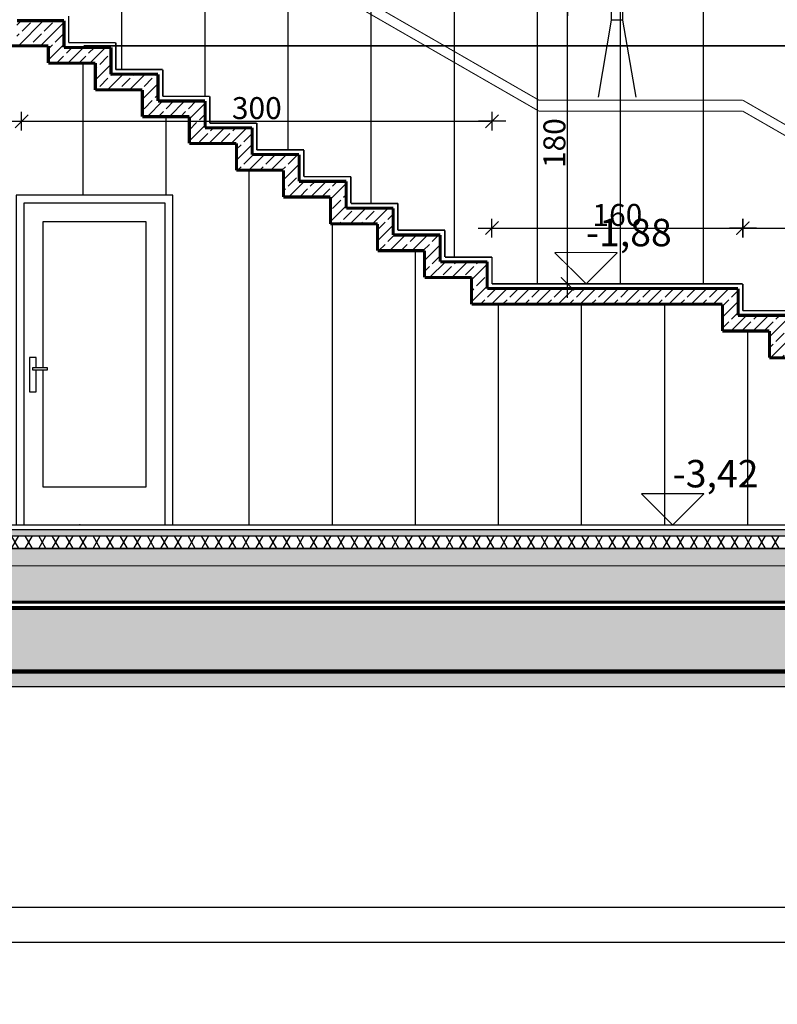
# Model space of a CAD drawing. Units: millimetres. Extents: x 177 to 14389, y -2625 to 2693.
# Drawn here: x 10559 to 11042, y 335 to 963 of the extents above; entities that cross this region are included whole.
import ezdxf

# ---------------------------------------------------------------- set-up
doc = ezdxf.new("R2010")
doc.units = ezdxf.units.MM
for name, pattern in [('DASHED', [75, 50, -25]), ('HIDDEN', [15, 6.666667, -8.333333]), ('Przerywana', [28.222222, 14.111111, -14.111111])]:
    doc.linetypes.add(name, pattern=pattern)
for name, color, linetype in [('   Wymiarowanie', 7, 'Continuous'), ('e tapaeta', 4, 'Continuous'), ('e-lampy', 2, 'DASHED'), ('e-stolarka', 3, 'Continuous'), ('e-tabelka', 6, 'Continuous'), ('e-wymiary', 4, 'Continuous'), ('K_OBRYS', 7, 'Continuous'), ('K_OPISY_D', 7, 'Continuous'), ('Linie', 7, 'Continuous'), ('Punkty aktywne', 7, 'Continuous')]:
    doc.layers.add(name, color=color, linetype=linetype)
doc.styles.add('0203_pb_polaczenie z dworcem-estakada-rzut EG$0$SIMPLEX7', font='simplex.shx', dxfattribs={"width": 0.7})
doc.styles.add('GENERATED_STYLE_1', font='txt')
doc.linetypes.add('IZOLACJA25', pattern='A,0,[1,ATLANTPRZEKROJE-ELEWACJE1.Shx,S=0.079365,R=0,X=0,Y=1.74773e-14],-10,0', length=10)
doc.dimstyles.new('KRAKOW_25', dxfattribs={"dimscale": 2, "dimtxt": 5, "dimasz": 0.5, "dimexe": 15, "dimexo": 20, "dimgap": 0.5, "dimtad": 1, "dimdec": 0, "dimrnd": 0.5, "dimzin": 9, "dimdsep": 46, "dimtxsty": '0203_pb_polaczenie z dworcem-estakada-rzut EG$0$SIMPLEX7', "dimblk": 'kk', "dimcen": 0, "dimdle": 10, "dimse1": 1, "dimse2": 1, "dimclrd": 8, "dimclre": 8, "dimclrt": 256, "dimazin": 0, "dimtfac": 1, "dimtdec": 0, "dimtix": 1, "dimtmove": 2, "dimatfit": 0, "dimldrblk": 'WW', "dimfxl": 0, "dimtolj": 1, "dimtzin": 0, "dimarcsym": 0})
doc.dimstyles.new('KRAKOW_50', dxfattribs={"dimscale": 2, "dimtxt": 7, "dimasz": 0.7, "dimexe": 15, "dimexo": 20, "dimgap": 0.7, "dimtad": 1, "dimdec": 0, "dimrnd": 0.1, "dimzin": 9, "dimdsep": 46, "dimtxsty": '0203_pb_polaczenie z dworcem-estakada-rzut EG$0$SIMPLEX7', "dimblk": 'kk', "dimcen": 0, "dimdle": 10, "dimse1": 1, "dimse2": 1, "dimclrd": 8, "dimclre": 8, "dimclrt": 256, "dimadec": 1, "dimazin": 0, "dimtfac": 1, "dimtdec": 0, "dimtix": 1, "dimtmove": 2, "dimatfit": 0, "dimldrblk": 'WW', "dimfxl": 0, "dimtolj": 1, "dimtzin": 0, "dimarcsym": 0})

# ---------------------------------------------------------------- blocks, each defined once
blk = doc.blocks.new('kk')
at = {"ltscale": 2}
for p, q in [((6.31, 0), (-6.1, 0)), ((0, 4.24), (0, -4.24))]:
    blk.add_line(p, q, dxfattribs=at)
at = {"ltscale": 2, "const_width": 0.55}
blk.add_lwpolyline([(-3, -3), (3, 3)], dxfattribs=at)
blk = doc.blocks.new('*D93')
at = {"layer": 'Defpoints', "color": 0, "linetype": 'Continuous'}
for p in [(10560.3, 982.24), (10860.3, 898.12), (10860.3, 811.44)]:
    blk.add_point(p, dxfattribs=at)
at = {"layer": 'e-wymiary', "color": 8, "linetype": 'Continuous', "lineweight": -2}
blk.add_line((10561.7, 898.12), (10858.9, 898.12), dxfattribs=at)
at = {"layer": 'e-wymiary', "color": 8, "linetype": 'Continuous', "lineweight": -2, "xscale": 1.4, "yscale": 1.4, "zscale": 1.4, "rotation": 180}
blk.add_blockref('kk', (10560.3, 898.12), dxfattribs=at)
at = {"layer": 'e-wymiary', "color": 8, "linetype": 'Continuous', "lineweight": -2, "xscale": 1.4, "yscale": 1.4, "zscale": 1.4}
blk.add_blockref('kk', (10860.3, 898.12), dxfattribs=at)
at = {"layer": 'e-wymiary', "linetype": 'Continuous', "insert": (10710.3, 906.52), "char_height": 14, "attachment_point": 5, "style": '0203_pb_polaczenie z dworcem-estakada-rzut EG$0$SIMPLEX7'}
blk.add_mtext('\\A1;300', dxfattribs=at)
blk = doc.blocks.new('WW')
at = {"ltscale": 2}
for p, q in [((-6.31, 0), (6.1, 0)), ((3, 3), (-3, -3)), ((0, -3), (0, 3))]:
    blk.add_line(p, q, dxfattribs=at)
at = {"const_width": 0.5}
blk.add_lwpolyline([(-3, -3), (3, 3)], dxfattribs=at)
blk = doc.blocks.new('*D124')
at = {"layer": 'Defpoints', "color": 0, "linetype": 'Continuous'}
for p in [(11020.3, 829.94), (10860.3, 811.44), (11020.3, 794.34)]:
    blk.add_point(p, dxfattribs=at)
at = {"layer": 'e-wymiary', "color": 8, "linetype": 'Continuous', "lineweight": -2}
blk.add_line((10861.7, 829.94), (11018.9, 829.94), dxfattribs=at)
at = {"layer": 'e-wymiary', "color": 8, "linetype": 'Continuous', "lineweight": -2, "xscale": 1.4, "yscale": 1.4, "zscale": 1.4, "rotation": 180}
blk.add_blockref('kk', (10860.3, 829.94), dxfattribs=at)
at = {"layer": 'e-wymiary', "color": 8, "linetype": 'Continuous', "lineweight": -2, "xscale": 1.4, "yscale": 1.4, "zscale": 1.4}
blk.add_blockref('kk', (11020.3, 829.94), dxfattribs=at)
at = {"layer": 'e-wymiary', "linetype": 'Continuous', "insert": (10940.3, 838.34), "char_height": 14, "attachment_point": 5, "style": '0203_pb_polaczenie z dworcem-estakada-rzut EG$0$SIMPLEX7'}
blk.add_mtext('\\A1;160', dxfattribs=at)
blk = doc.blocks.new('*D183')
at = {"layer": 'Defpoints', "color": 0}
for p in [(10908.53, 973.95), (10936.51, 973.95), (10860.3, 794.34)]:
    blk.add_point(p, dxfattribs=at)
at = {"layer": 'e-wymiary', "color": 8, "lineweight": -2}
blk.add_line((10908.53, 795.74), (10908.53, 972.55), dxfattribs=at)
at = {"layer": 'e-wymiary', "color": 8, "lineweight": -2, "xscale": 1.4, "yscale": 1.4, "zscale": 1.4}
for p, rotation in [((10908.53, 973.95), 90), ((10908.53, 794.34), 270)]:
    blk.add_blockref('kk', p, dxfattribs=dict(at, rotation=rotation))
at = {"layer": 'e-wymiary', "insert": (10900.13, 884.14), "char_height": 14, "attachment_point": 5, "rotation": 90, "style": '0203_pb_polaczenie z dworcem-estakada-rzut EG$0$SIMPLEX7'}
blk.add_mtext('\\A1;180', dxfattribs=at)
blk = doc.blocks.new('*D129')
at = {"layer": 'Defpoints', "color": 0}
for p in [(11260.3, 829.94), (11020.3, 794.34), (11260.3, 657.54)]:
    blk.add_point(p, dxfattribs=at)
at = {"layer": 'e-wymiary', "color": 8, "lineweight": -2}
blk.add_line((11021.7, 829.94), (11258.9, 829.94), dxfattribs=at)
at = {"layer": 'e-wymiary', "color": 8, "lineweight": -2, "xscale": 1.4, "yscale": 1.4, "zscale": 1.4, "rotation": 180}
blk.add_blockref('kk', (11020.3, 829.94), dxfattribs=at)
at = {"layer": 'e-wymiary', "color": 8, "lineweight": -2, "xscale": 1.4, "yscale": 1.4, "zscale": 1.4}
blk.add_blockref('kk', (11260.3, 829.94), dxfattribs=at)
at = {"layer": 'e-wymiary', "insert": (11140.3, 838.34), "char_height": 14, "attachment_point": 5, "style": '0203_pb_polaczenie z dworcem-estakada-rzut EG$0$SIMPLEX7'}
blk.add_mtext('\\A1;240', dxfattribs=at)
blk = doc.blocks.new('*D242')
at = {"layer": 'Defpoints', "color": 0}
for p in [(10277.47, 2452.86), (10558.89, 2030.2), (10277.47, 2025.24), (5808.32, -569.26), (5998.32, -569.52), (5808.32, -682.31)]:
    blk.add_point(p, dxfattribs=at)
at = {"layer": 'e-wymiary', "color": 8, "lineweight": -2}
for p, q in [((10557.89, 2452.86), (10278.47, 2452.86)), ((5996.92, -682.31), (5809.72, -682.31))]:
    blk.add_line(p, q, dxfattribs=at)
at = {"layer": 'e-wymiary', "color": 8, "lineweight": -2, "rotation": 180}
blk.add_blockref('kk', (10277.47, 2452.86), dxfattribs=at)
at = {"layer": 'e-wymiary', "color": 8, "lineweight": -2}
blk.add_blockref('kk', (10558.89, 2452.86), dxfattribs=at)
at = {"layer": 'e-wymiary', "color": 8, "lineweight": -2, "xscale": 1.4, "yscale": 1.4, "zscale": 1.4, "rotation": 180}
blk.add_blockref('kk', (5808.32, -682.31), dxfattribs=at)
at = {"layer": 'e-wymiary', "color": 8, "lineweight": -2, "xscale": 1.4, "yscale": 1.4, "zscale": 1.4}
blk.add_blockref('kk', (5998.32, -682.31), dxfattribs=at)
at = {"layer": 'e-wymiary', "attachment_point": 5, "style": '0203_pb_polaczenie z dworcem-estakada-rzut EG$0$SIMPLEX7'}
for s, insert, char_height in [('\\A1;282', (10418.18, 2458.86), 10), ('\\A1;190', (5903.32, -673.91), 14)]:
    blk.add_mtext(s, dxfattribs=dict(at, insert=insert, char_height=char_height))

msp = doc.modelspace()

# ---------------------------------------------------------------- hatches: boundary and pattern name
at = {"layer": 'Linie'}
h = msp.add_hatch(dxfattribs=at)
h.set_pattern_fill('BETON ZBROJONY', color=251, scale=5, angle=45, style=0, pattern_type=0)
h.set_pattern_definition([(45, (9057.957, -20805.575), (-7.071068, 7.071068), []), (45, (9054.422, -20802.039), (-7.071068, 7.071068), [7.5, -2.5])])
h.paths.add_polyline_path([(11257.3, 637.44), (11257.3, 654.54), (11227.3, 654.54), (11227.3, 671.64), (11197.3, 671.64), (11197.3, 688.74), (11167.3, 688.74), (11167.3, 705.84), (11137.3, 705.84), (11137.3, 722.94), (11107.3, 722.94), (11107.3, 740.04), (11077.3, 740.04), (11077.3, 757.14), (11047.3, 757.14), (11047.3, 774.24), (11017.3, 774.24), (11017.3, 791.34), (10857.3, 791.34), (10857.3, 808.44), (10827.3, 808.44), (10827.3, 825.54), (10797.3, 825.54), (10797.3, 842.64), (10767.3, 842.64), (10767.3, 859.74), (10737.3, 859.74), (10737.3, 876.84), (10707.3, 876.84), (10707.3, 893.94), (10677.3, 893.94), (10677.3, 911.04), (10647.3, 911.04), (10647.3, 928.14), (10617.3, 928.14), (10617.3, 945.24), (10587.3, 945.24), (10587.3, 962.34), (10557.3, 962.34), (10557.3, 946.24), (10577.3, 946.24), (10577.3, 935.24), (10607.3, 935.24), (10607.3, 918.14), (10637.3, 918.14), (10637.3, 901.04), (10667.3, 901.04), (10667.3, 883.94), (10697.3, 883.94), (10697.3, 866.84), (10727.3, 866.84), (10727.3, 849.74), (10757.3, 849.74), (10757.3, 832.64), (10787.3, 832.64), (10787.3, 815.54), (10817.3, 815.54), (10817.3, 798.44), (10847.3, 798.44), (10847.3, 781.34), (11007.3, 781.34), (11007.3, 764.24), (11037.3, 764.24), (11037.3, 747.14), (11067.3, 747.14), (11067.3, 730.04), (11097.3, 730.04), (11097.3, 712.94), (11127.3, 712.94), (11127.3, 695.84), (11157.3, 695.84), (11157.3, 678.74), (11187.3, 678.74), (11187.3, 661.64), (11217.3, 661.64), (11217.3, 644.54), (11247.3, 644.54), (11247.3, 627.44)], flags=0)
h = msp.add_hatch(dxfattribs=at)
h.set_pattern_fill('BETON LEWY', color=251, scale=6, angle=135, style=0, pattern_type=0)
h.set_pattern_definition([(135, (9057.957, -20805.575), (8.4852814, 8.4852814), [9, -3]), (135, (9049.472, -20805.575), (8.4852814, 8.4852814), [9, -3])])
h.paths.add_polyline_path([(11803.41, 637.44), (10280.3, 637.44), (10280.3, 633.44), (11803.41, 633.44)], flags=0)
h = msp.add_hatch(dxfattribs=at)
h.set_pattern_fill('IZOLACJA MIĘKKA', color=251, scale=7.5, angle=60, style=0, pattern_type=0)
h.set_pattern_definition([(60, (9057.957, -20805.575), (-6.4951905, 3.75), []), (120, (9057.957, -20805.575), (6.4951905, 3.75), [])])
h.paths.add_polyline_path([(10280.3, 633.44), (10280.3, 625.44), (11803.41, 625.44), (11803.41, 633.44)], flags=0)
h = msp.add_hatch(dxfattribs=at)
h.set_pattern_fill('BETON PRAWY', color=251, scale=6, angle=45, style=0, pattern_type=0)
h.set_pattern_definition([(45, (9057.957, -20805.575), (-8.4852814, 8.4852814), [9, -3]), (45, (9057.957, -20797.09), (-8.4852814, 8.4852814), [9, -3])])
h.paths.add_polyline_path([(11803.41, 625.44), (10293.3, 625.44), (10293.3, 614.44), (11803.41, 614.44)], flags=0)
h = msp.add_hatch(dxfattribs=at)
h.set_pattern_fill('PŁYTY KAMIENNE KOPIA', color=251, scale=25, style=0, pattern_type=0)
h.set_pattern_definition([(45, (9057.957, -20780.575), (-7.954951, 7.954951), [0, -7.5, 0, -11.25]), (110, (9082.957, -20780.575), (10.571542, 3.8477266), [0, -5.5, 0, -9.5])])
h.paths.add_polyline_path([(10280.8, 614.44), (10280.8, 591.24), (11803.41, 591.24), (11803.41, 614.44)], flags=0)
h = msp.add_hatch(dxfattribs=at)
h.set_pattern_fill('BRASS/BRONZE KOPIA', color=251, scale=4, angle=45, style=0, pattern_type=0)
h.set_pattern_definition([(45, (9057.957, -20805.575), (-5.6568542, 5.6568542), []), (45, (9055.129, -20802.746), (-5.6568542, 5.6568542), [6, -2])])
h.paths.add_polyline_path([(11850.93, 587.24), (10281.3, 587.24), (10281.3, 547.24), (11850.93, 547.24)], flags=0)
h = msp.add_hatch(dxfattribs=at)
h.set_pattern_fill('BETON', color=251, scale=6.5, angle=45, style=0, pattern_type=0)
h.set_pattern_definition([(45, (9057.957, -20805.575), (-9.192388, 9.192388), [9.75, -3.25]), (45, (9057.957, -20796.382), (-9.192388, 9.192388), [9.75, -3.25])])
h.paths.add_polyline_path([(11815.97, 537.24), (11860.46, 537.24), (11850.93, 546.24), (11815.97, 546.24), (10281.3, 546.24), (10281.3, 537.24)], flags=0)

# ---------------------------------------------------------------- linework, layer by layer
at = {"layer": '   Wymiarowanie', "color": 115, "linetype": 'Continuous', "const_width": 0.75}
for points in [[(10920.3, 794.34), (10900.3, 814.34)], [(10900.3, 814.34), (10940.3, 814.34)], [(10940.3, 814.34), (10920.3, 794.34)], [(10975.62, 640.44), (10955.62, 660.44)], [(10955.62, 660.44), (10995.62, 660.44)], [(10995.62, 660.44), (10975.62, 640.44)]]:
    msp.add_lwpolyline(points, dxfattribs=at)
at = {"layer": '   Wymiarowanie', "color": 122, "linetype": 'Continuous', "const_width": 0.75}
for points in [[(10920.3, 794.34), (10905.3, 794.34)], [(10920.3, 794.34), (10935.3, 794.34)], [(11005.94, 791.34), (10994.69, 791.34)], [(11005.94, 791.34), (11017.19, 791.34)], [(10638.36, 640.44), (10623.36, 640.44)], [(10638.36, 640.44), (10653.36, 640.44)], [(10975.62, 640.44), (10960.62, 640.44)], [(10975.62, 640.44), (10990.62, 640.44)]]:
    msp.add_lwpolyline(points, dxfattribs=at)
msp.add_lwpolyline([(10936.51, 985.2), (10943.51, 985.2), (10943.51, 962.7), (10936.51, 962.7)], close=True)
at = {"layer": 'e tapaeta'}
for p, q in [((10624.3, 931.14), (10624.3, 1284.64)), ((10677.3, 914.04), (10677.3, 1268.04)), ((10730.3, 879.84), (10730.3, 1218.24)), ((10783.3, 845.64), (10783.3, 1201.64)), ((10836.3, 811.44), (10836.3, 1168.44)), ((10889.3, 794.34), (10889.3, 1151.84)), ((10942.3, 794.34), (10942.3, 1151.84)), ((10995.3, 794.34), (10995.3, 1151.84)), ((10599.3, 935.24), (10599.3, 850.84)), ((10652.3, 901.04), (10652.3, 850.84)), ((10705.3, 866.84), (10705.3, 640.44)), ((10758.3, 832.64), (10758.3, 640.44)), ((10811.3, 815.54), (10811.3, 640.44)), ((10864.3, 781.34), (10864.3, 640.44)), ((10917.3, 781.34), (10917.3, 640.44)), ((10970.3, 781.34), (10970.3, 640.44)), ((11023.3, 764.24), (11023.3, 640.44)), ((11023.3, 764.24), (11023.3, 640.44))]:
    msp.add_line(p, q, dxfattribs=at)
at = {"layer": 'e-lampy'}
for p, q in [((10936.44, 962.7), (10925.99, 901.51)), ((10943.58, 962.7), (10954.03, 901.51))]:
    msp.add_line(p, q, dxfattribs=at)
at = {"layer": 'e-stolarka'}
for points in [[(10656.77, 640.78), (10656.77, 850.84), (10556.77, 850.84), (10556.77, 640.44)], [(10651.77, 640.78), (10651.77, 845.84), (10561.77, 845.84), (10561.77, 640.44)], [(10573.77, 739.53), (10573.77, 664.78), (10639.77, 664.78), (10639.77, 833.84), (10573.77, 833.84), (10573.77, 740.84)], [(10569.65, 740.84), (10569.65, 747.33), (10565.25, 747.33), (10565.25, 725.35), (10569.65, 725.35), (10569.65, 739.53)]]:
    msp.add_lwpolyline(points, dxfattribs=at)
msp.add_lwpolyline([(10567.27, 739.53), (10576.76, 739.53), (10576.76, 740.84), (10567.27, 740.84)], close=True, dxfattribs=at)
at = {"layer": 'e-tabelka'}
for points in [[(9759.83, 2693.43), (14389.33, 2693.43), (14389.33, 373.93), (9759.83, 373.93)], [(9827.5, 2671.13), (14359.45, 2671.13), (14359.45, 396.23), (9827.5, 396.23)]]:
    msp.add_lwpolyline(points, close=True, dxfattribs=at)
at = {"layer": 'K_OBRYS', "color": 251, "linetype": 'Continuous', "const_width": 1.25}
for points in [[(10312.93, 587.24), (11803.43, 587.24)], [(10312.93, 587.24), (11803.43, 587.24)], [(11850.93, 546.24), (10280.8, 546.24)], [(11850.93, 547.24), (10312.93, 547.24)]]:
    msp.add_lwpolyline(points, dxfattribs=at)
at = {"layer": 'K_OPISY_D', "color": 12, "linetype": 'HIDDEN', "const_width": 1.25}
msp.add_lwpolyline([(11850.93, 546.74), (10281.3, 546.74)], dxfattribs=at)
at = {"layer": 'Linie', "color": 251, "linetype": 'Continuous', "const_width": 0.65}
for points in [[(10560.3, 1101.51), (10890.3, 911.54)], [(10560.3, 1094.51), (10890.3, 904.54)], [(11020.3, 911.54), (10890.3, 911.54)], [(11020.3, 911.54), (11264.36, 771.05)], [(11020.3, 904.54), (10890.3, 904.54)], [(11020.3, 904.54), (11264.37, 764.04)]]:
    msp.add_lwpolyline(points, dxfattribs=at)
at = {"layer": 'Linie', "color": 7, "linetype": 'Continuous', "const_width": 2}
for points in [[(10587.3, 962.34), (10557.3, 962.34)], [(10587.3, 945.24), (10587.3, 962.34)], [(10577.3, 946.24), (10547.3, 946.24)], [(10577.3, 935.24), (10577.3, 946.24)], [(10617.3, 945.24), (10587.3, 945.24)], [(10617.3, 928.14), (10617.3, 945.24)], [(10607.3, 935.24), (10577.3, 935.24)], [(10607.3, 918.14), (10607.3, 935.24)], [(10647.3, 928.14), (10617.3, 928.14)], [(10647.3, 911.04), (10647.3, 928.14)], [(10637.3, 918.14), (10607.3, 918.14)], [(10637.3, 901.04), (10637.3, 918.14)], [(10677.3, 911.04), (10647.3, 911.04)], [(10677.3, 893.94), (10677.3, 911.04)], [(10667.3, 901.04), (10637.3, 901.04)], [(10667.3, 883.94), (10667.3, 901.04)], [(10707.3, 893.94), (10677.3, 893.94)], [(10707.3, 876.84), (10707.3, 893.94)], [(10697.3, 883.94), (10667.3, 883.94)], [(10697.3, 866.84), (10697.3, 883.94)], [(10737.3, 876.84), (10707.3, 876.84)], [(10737.3, 859.74), (10737.3, 876.84)], [(10727.3, 866.84), (10697.3, 866.84)], [(10727.3, 849.74), (10727.3, 866.84)], [(10767.3, 859.74), (10737.3, 859.74)], [(10767.3, 842.64), (10767.3, 859.74)], [(10757.3, 849.74), (10727.3, 849.74)], [(10757.3, 832.64), (10757.3, 849.74)], [(10797.3, 842.64), (10767.3, 842.64)], [(10797.3, 825.54), (10797.3, 842.64)], [(10787.3, 832.64), (10757.3, 832.64)], [(10787.3, 815.54), (10787.3, 832.64)], [(10827.3, 825.54), (10797.3, 825.54)], [(10827.3, 808.44), (10827.3, 825.54)], [(10817.3, 815.54), (10787.3, 815.54)], [(10817.3, 798.44), (10817.3, 815.54)], [(10857.3, 808.44), (10827.3, 808.44)], [(10857.3, 791.34), (10857.3, 808.44)], [(10847.3, 798.44), (10817.3, 798.44)], [(10847.3, 781.34), (10847.3, 798.44)], [(11017.3, 791.34), (10857.3, 791.34)], [(11017.3, 774.24), (11017.3, 791.34)], [(11007.3, 781.34), (10847.3, 781.34)], [(11007.3, 764.24), (11007.3, 781.34)], [(11047.3, 774.24), (11017.3, 774.24)], [(11037.3, 764.24), (11007.3, 764.24)], [(11037.3, 747.14), (11037.3, 764.24)], [(11067.3, 747.14), (11037.3, 747.14)], [(11803.41, 591.24), (10280.31, 591.24)]]:
    msp.add_lwpolyline(points, dxfattribs=at)
at = {"layer": 'Linie', "color": 30, "linetype": 'Continuous', "const_width": 1}
for points in [[(10590.3, 948.24), (10590.3, 965.34)], [(10620.3, 948.24), (10590.3, 948.24)], [(10620.3, 931.14), (10620.3, 948.24)], [(10650.3, 931.14), (10620.3, 931.14)], [(10650.3, 914.04), (10650.3, 931.14)], [(10680.3, 914.04), (10650.3, 914.04)], [(10680.3, 896.94), (10680.3, 914.04)], [(10710.3, 896.94), (10680.3, 896.94)], [(10710.3, 879.84), (10710.3, 896.94)], [(10740.3, 879.84), (10710.3, 879.84)], [(10740.3, 862.74), (10740.3, 879.84)], [(10770.3, 862.74), (10740.3, 862.74)], [(10770.3, 845.64), (10770.3, 862.74)], [(10800.3, 845.64), (10770.3, 845.64)], [(10800.3, 828.54), (10800.3, 845.64)], [(10830.3, 828.54), (10800.3, 828.54)], [(10830.3, 811.44), (10830.3, 828.54)], [(10860.3, 811.44), (10830.3, 811.44)], [(10860.3, 794.34), (10860.3, 811.44)], [(11020.3, 794.34), (10860.3, 794.34)], [(11020.3, 777.24), (11020.3, 794.34)], [(11050.3, 777.24), (11020.3, 777.24)]]:
    msp.add_lwpolyline(points, dxfattribs=at)
at = {"layer": 'Linie', "color": 30, "linetype": 'Przerywana', "const_width": 1}
msp.add_lwpolyline([(10599.9, 946.24), (11324.03, 946.24)], dxfattribs=at)
at = {"layer": 'Linie', "color": 48, "linetype": 'Continuous', "const_width": 0.9}
for points in [[(10280.3, 640.44), (11803.41, 640.44)], [(10280.3, 637.44), (11803.41, 637.44)]]:
    msp.add_lwpolyline(points, dxfattribs=at)
at = {"layer": 'Linie', "color": 128, "linetype": 'Continuous', "const_width": 0.9}
msp.add_lwpolyline([(11803.41, 637.44), (10280.3, 637.44), (10280.3, 633.44), (11803.41, 633.44)], close=True, dxfattribs=at)
at = {"layer": 'Linie', "color": 48, "linetype": 'IZOLACJA25', "const_width": 0.9}
for points in [[(11803.41, 625.44), (10281.3, 625.44)], [(11802.43, 588.24), (10280.8, 588.24)]]:
    msp.add_lwpolyline(points, dxfattribs=at)
at = {"layer": 'Linie', "color": 251, "linetype": 'Continuous', "const_width": 0.65}
msp.add_lwpolyline([(10280.8, 614.44), (10280.8, 591.24), (11803.41, 591.24), (11803.41, 614.44)], close=True, dxfattribs=at)
at = {"layer": 'Linie', "color": 7, "linetype": 'Continuous', "const_width": 2}
msp.add_lwpolyline([(11850.93, 587.24), (10281.3, 587.24), (10281.3, 547.24), (11850.93, 547.24)], close=True, dxfattribs=at)
at = {"layer": 'Linie', "color": 128, "linetype": 'Continuous', "const_width": 0.9}
msp.add_lwpolyline([(11850.76, 586.95), (10293.3, 586.95)], dxfattribs=at)
at = {"layer": 'Linie', "color": 30, "linetype": 'Continuous', "const_width": 1}
msp.add_lwpolyline([(11815.97, 537.24), (11860.46, 537.24), (11850.93, 546.24), (11815.97, 546.24), (10281.3, 546.24), (10281.3, 537.24)], close=True, dxfattribs=at)
at = {"layer": 'Punkty aktywne', "color": 220}
msp.add_point((10597.33, 640.44), dxfattribs=at)

# ---------------------------------------------------------------- texts
at = {"layer": '   Wymiarowanie', "color": 30, "style": 'GENERATED_STYLE_1', "oblique": 15}
for s, p in [('-1,88', (10920.3, 818.34)), ('-3,42', (10975.62, 664.44))]:
    msp.add_text(s, height=17.5, dxfattribs=at).set_placement(p)

# ---------------------------------------------------------------- dimensions: what is measured, and where the dimension line sits
at = {"layer": 'e-wymiary'}
for base, p1, p2, angle, picture, middle in [((5808.32, -682.31), (5998.32, -569.52), (5808.32, -569.26), 180, '*D242', (5903.32, -673.91)), ((10908.53, 973.95), (10860.3, 794.34), (10936.51, 973.95), 90, '*D183', (10900.13, 884.14))]:
    dim = msp.add_linear_dim(base=base, p1=p1, p2=p2, angle=angle, dimstyle='KRAKOW_50', dxfattribs=at)
    dim.commit()
    dim.dimension.update_dxf_attribs({"geometry": picture, "text_midpoint": middle})
for base, p1, p2, dimstyle, picture, middle in [((10277.47, 2452.86), (10558.89, 2030.2), (10277.47, 2025.24), 'KRAKOW_25', '*D242', (10418.18, 2458.86)), ((11260.3, 829.94), (11020.3, 794.34), (11260.3, 657.54), 'KRAKOW_50', '*D129', (11140.3, 838.34))]:
    dim = msp.add_linear_dim(base=base, p1=p1, p2=p2, dimstyle=dimstyle, dxfattribs=at)
    dim.commit()
    dim.dimension.update_dxf_attribs({"geometry": picture, "text_midpoint": middle})
at = {"layer": 'e-wymiary', "color": 122, "linetype": 'Continuous'}
for base, p1, p2, picture, middle in [((10860.3, 898.12), (10560.3, 982.24), (10860.3, 811.44), '*D93', (10710.3, 906.52)), ((11020.3, 829.94), (10860.3, 811.44), (11020.3, 794.34), '*D124', (10940.3, 838.34))]:
    dim = msp.add_linear_dim(base=base, p1=p1, p2=p2, dimstyle='KRAKOW_50', dxfattribs=at)
    dim.commit()
    dim.dimension.update_dxf_attribs({"geometry": picture, "text_midpoint": middle})

doc.saveas('drawing.dxf')
